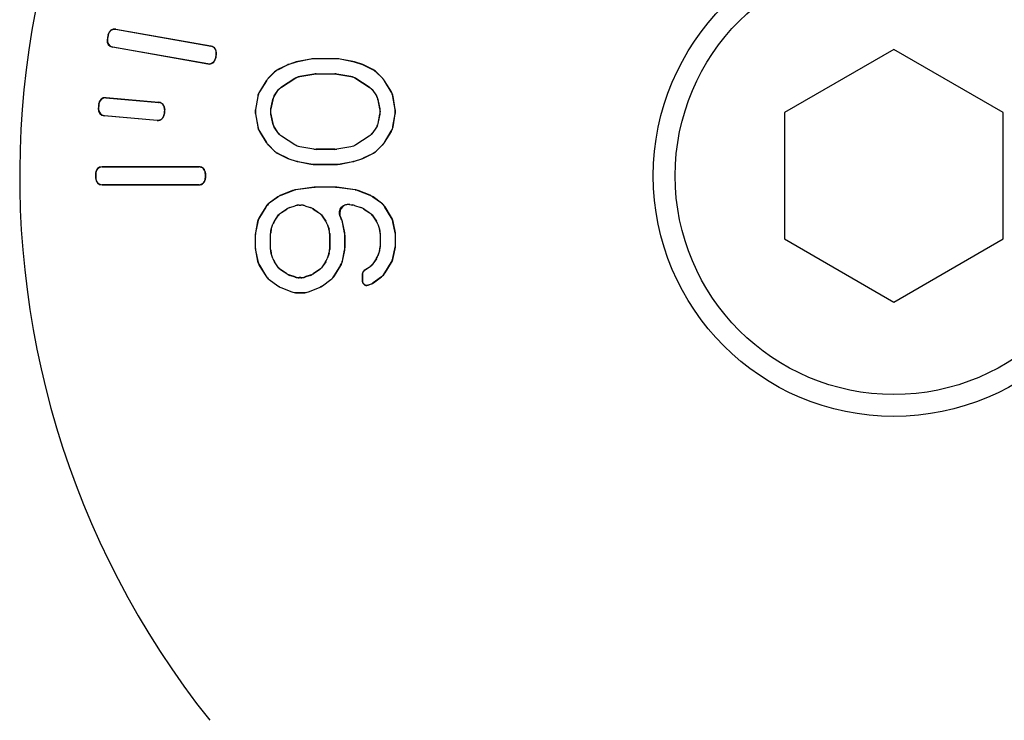
# Model space of a CAD drawing. Units: millimetres. Extents: x 0 to 3325, y 0 to 1212.
# Drawn here: x 1470 to 1493, y 658 to 674 of the extents above; entities that cross this region are included whole.
import ezdxf

# ---------------------------------------------------------------- set-up
doc = ezdxf.new("R2010")
doc.units = ezdxf.units.MM
doc.header["$LTSCALE"] = 16.335
doc.layers.get('0').update_dxf_attribs({"linetype": 'CONTINUOUS'})

msp = doc.modelspace()

# ---------------------------------------------------------------- linework, layer by layer
at = {"color": 7, "linetype": 'Continuous'}
for p, q in [((1472.585, 674.246), (1474.766, 673.861)), ((1472.588, 674.242), (1472.585, 674.246)), ((1474.762, 673.858), (1472.588, 674.242)), ((1472.396, 674.014), (1472.392, 674.011)), ((1472.415, 674.12), (1472.412, 674.125)), ((1472.518, 673.841), (1472.513, 673.838)), ((1474.694, 673.453), (1472.513, 673.838)), ((1472.518, 673.841), (1474.691, 673.458)), ((1474.762, 673.858), (1474.766, 673.861)), ((1490.381, 673.784), (1487.881, 672.341)), ((1492.881, 672.341), (1490.381, 673.784)), ((1474.865, 673.58), (1474.868, 673.576)), ((1474.883, 673.684), (1474.887, 673.687)), ((1477.046, 673.566), (1476.751, 673.508)), ((1477.046, 673.562), (1476.752, 673.504)), ((1477.046, 673.562), (1477.046, 673.566)), ((1477.104, 673.568), (1477.103, 673.571)), ((1477.659, 673.571), (1477.103, 673.571)), ((1477.659, 673.568), (1477.104, 673.568)), ((1477.659, 673.568), (1477.659, 673.571)), ((1477.717, 673.562), (1477.717, 673.566)), ((1478.012, 673.508), (1477.717, 673.566)), ((1478.011, 673.504), (1477.717, 673.562)), ((1474.691, 673.458), (1474.694, 673.453)), ((1476.509, 673.428), (1476.297, 673.325)), ((1476.299, 673.322), (1476.297, 673.325)), ((1476.51, 673.425), (1476.299, 673.322)), ((1476.51, 673.425), (1476.509, 673.428)), ((1476.715, 673.499), (1476.547, 673.444)), ((1476.549, 673.441), (1476.547, 673.444)), ((1476.716, 673.495), (1476.549, 673.441)), ((1476.716, 673.495), (1476.715, 673.499)), ((1476.752, 673.504), (1476.751, 673.508)), ((1478.011, 673.504), (1478.012, 673.508)), ((1478.046, 673.495), (1478.047, 673.499)), ((1478.234, 673.434), (1478.046, 673.495)), ((1478.235, 673.438), (1478.047, 673.499)), ((1478.235, 673.438), (1478.234, 673.434)), ((1478.463, 673.322), (1478.234, 673.434)), ((1478.465, 673.325), (1478.235, 673.438)), ((1478.463, 673.322), (1478.465, 673.325)), ((1476.029, 673.071), (1475.873, 672.816)), ((1476.032, 673.068), (1475.876, 672.815)), ((1476.032, 673.068), (1476.029, 673.071)), ((1476.219, 673.27), (1476.075, 673.128)), ((1476.077, 673.126), (1476.075, 673.128)), ((1476.221, 673.267), (1476.077, 673.126)), ((1476.221, 673.267), (1476.219, 673.27)), ((1476.379, 672.928), (1476.683, 673.126)), ((1476.381, 672.925), (1476.684, 673.123)), ((1476.684, 673.123), (1476.683, 673.126)), ((1476.798, 673.171), (1477.119, 673.224)), ((1476.8, 673.168), (1476.798, 673.171)), ((1476.8, 673.168), (1477.12, 673.22)), ((1477.12, 673.22), (1477.119, 673.224)), ((1477.168, 673.224), (1477.168, 673.228)), ((1477.168, 673.228), (1477.595, 673.228)), ((1477.168, 673.224), (1477.595, 673.224)), ((1477.595, 673.224), (1477.595, 673.228)), ((1477.643, 673.22), (1477.643, 673.224)), ((1477.643, 673.224), (1477.964, 673.171)), ((1477.643, 673.22), (1477.963, 673.168)), ((1477.963, 673.168), (1477.964, 673.171)), ((1478.079, 673.123), (1478.08, 673.126)), ((1478.079, 673.123), (1478.381, 672.925)), ((1478.08, 673.126), (1478.384, 672.928)), ((1478.541, 673.267), (1478.543, 673.27)), ((1478.685, 673.126), (1478.541, 673.267)), ((1478.688, 673.128), (1478.543, 673.27)), ((1478.685, 673.126), (1478.688, 673.128)), ((1478.731, 673.068), (1478.734, 673.071)), ((1478.886, 672.815), (1478.731, 673.068)), ((1478.89, 672.816), (1478.734, 673.071)), ((1476.227, 672.746), (1476.295, 672.846)), ((1476.23, 672.745), (1476.297, 672.843)), ((1476.297, 672.843), (1476.295, 672.846)), ((1476.381, 672.925), (1476.379, 672.928)), ((1478.381, 672.925), (1478.384, 672.928)), ((1478.465, 672.843), (1478.468, 672.846)), ((1478.465, 672.843), (1478.532, 672.745)), ((1478.468, 672.846), (1478.536, 672.746)), ((1472.361, 672.682), (1473.571, 672.576)), ((1472.365, 672.678), (1472.361, 672.682)), ((1473.567, 672.573), (1472.365, 672.678)), ((1475.833, 672.71), (1475.783, 672.415)), ((1475.836, 672.709), (1475.786, 672.415)), ((1475.836, 672.709), (1475.833, 672.71)), ((1475.876, 672.815), (1475.873, 672.816)), ((1476.137, 672.424), (1476.181, 672.637)), ((1476.141, 672.424), (1476.184, 672.636)), ((1476.184, 672.636), (1476.181, 672.637)), ((1476.23, 672.745), (1476.227, 672.746)), ((1478.532, 672.745), (1478.536, 672.746)), ((1478.578, 672.636), (1478.582, 672.637)), ((1478.578, 672.636), (1478.621, 672.424)), ((1478.582, 672.637), (1478.625, 672.424)), ((1478.886, 672.815), (1478.89, 672.816)), ((1478.926, 672.709), (1478.93, 672.71)), ((1478.976, 672.415), (1478.926, 672.709)), ((1478.98, 672.415), (1478.93, 672.71)), ((1472.193, 672.435), (1472.189, 672.431)), ((1472.202, 672.542), (1472.199, 672.546)), ((1473.567, 672.573), (1473.571, 672.576)), ((1473.703, 672.41), (1473.707, 672.413)), ((1475.786, 672.415), (1475.783, 672.415)), ((1476.141, 672.424), (1476.137, 672.424)), ((1478.621, 672.424), (1478.625, 672.424)), ((1478.976, 672.415), (1478.98, 672.415)), ((1472.329, 672.273), (1472.325, 672.269)), ((1473.535, 672.164), (1472.325, 672.269)), ((1472.329, 672.273), (1473.531, 672.168)), ((1473.531, 672.168), (1473.535, 672.164)), ((1473.694, 672.304), (1473.697, 672.3)), ((1475.783, 672.314), (1475.833, 672.019)), ((1475.786, 672.314), (1475.783, 672.314)), ((1475.786, 672.314), (1475.836, 672.02)), ((1476.181, 672.091), (1476.137, 672.304)), ((1476.141, 672.304), (1476.137, 672.304)), ((1476.184, 672.093), (1476.141, 672.304)), ((1478.621, 672.304), (1478.578, 672.093)), ((1478.625, 672.304), (1478.582, 672.091)), ((1478.621, 672.304), (1478.625, 672.304)), ((1478.926, 672.02), (1478.976, 672.314)), ((1478.93, 672.019), (1478.98, 672.314)), ((1478.976, 672.314), (1478.98, 672.314)), ((1487.881, 672.341), (1487.881, 669.454)), ((1492.881, 669.454), (1492.881, 672.341)), ((1475.836, 672.02), (1475.833, 672.019)), ((1476.184, 672.093), (1476.181, 672.091)), ((1476.23, 671.984), (1476.227, 671.983)), ((1476.295, 671.883), (1476.227, 671.983)), ((1476.297, 671.886), (1476.23, 671.984)), ((1478.532, 671.984), (1478.465, 671.886)), ((1478.536, 671.983), (1478.468, 671.883)), ((1478.532, 671.984), (1478.536, 671.983)), ((1478.578, 672.093), (1478.582, 672.091)), ((1478.926, 672.02), (1478.93, 672.019)), ((1475.876, 671.914), (1475.873, 671.912)), ((1475.873, 671.912), (1476.029, 671.658)), ((1475.876, 671.914), (1476.032, 671.661)), ((1476.297, 671.886), (1476.295, 671.883)), ((1476.381, 671.803), (1476.379, 671.801)), ((1476.683, 671.602), (1476.379, 671.801)), ((1476.684, 671.606), (1476.381, 671.803)), ((1478.381, 671.803), (1478.079, 671.606)), ((1478.384, 671.801), (1478.08, 671.602)), ((1478.381, 671.803), (1478.384, 671.801)), ((1478.465, 671.886), (1478.468, 671.883)), ((1478.731, 671.661), (1478.886, 671.914)), ((1478.734, 671.658), (1478.89, 671.912)), ((1478.886, 671.914), (1478.89, 671.912)), ((1476.032, 671.661), (1476.029, 671.658)), ((1476.077, 671.603), (1476.075, 671.601)), ((1476.075, 671.601), (1476.219, 671.459)), ((1476.077, 671.603), (1476.221, 671.462)), ((1476.684, 671.606), (1476.683, 671.602)), ((1476.8, 671.561), (1476.798, 671.557)), ((1477.119, 671.505), (1476.798, 671.557)), ((1477.12, 671.509), (1476.8, 671.561)), ((1477.12, 671.509), (1477.119, 671.505)), ((1477.168, 671.505), (1477.168, 671.501)), ((1477.595, 671.505), (1477.168, 671.505)), ((1477.595, 671.501), (1477.168, 671.501)), ((1477.595, 671.505), (1477.595, 671.501)), ((1477.963, 671.561), (1477.643, 671.509)), ((1477.964, 671.557), (1477.643, 671.505)), ((1477.643, 671.509), (1477.643, 671.505)), ((1477.963, 671.561), (1477.964, 671.557)), ((1478.079, 671.606), (1478.08, 671.602)), ((1478.541, 671.462), (1478.685, 671.603)), ((1478.543, 671.459), (1478.688, 671.601)), ((1478.685, 671.603), (1478.688, 671.601)), ((1478.731, 671.661), (1478.734, 671.658)), ((1476.221, 671.462), (1476.219, 671.459)), ((1476.299, 671.407), (1476.297, 671.404)), ((1476.297, 671.404), (1476.509, 671.3)), ((1476.299, 671.407), (1476.51, 671.304)), ((1476.51, 671.304), (1476.509, 671.3)), ((1476.549, 671.288), (1476.547, 671.285)), ((1476.547, 671.285), (1476.715, 671.23)), ((1476.549, 671.288), (1476.716, 671.233)), ((1478.046, 671.233), (1478.214, 671.288)), ((1478.047, 671.23), (1478.215, 671.285)), ((1478.214, 671.288), (1478.215, 671.285)), ((1478.252, 671.304), (1478.463, 671.407)), ((1478.252, 671.304), (1478.254, 671.3)), ((1478.254, 671.3), (1478.465, 671.404)), ((1478.463, 671.407), (1478.465, 671.404)), ((1478.541, 671.462), (1478.543, 671.459)), ((1472.274, 671.105), (1474.489, 671.105)), ((1472.278, 671.101), (1472.274, 671.105)), ((1474.485, 671.101), (1472.278, 671.101)), ((1474.485, 671.101), (1474.489, 671.105)), ((1476.716, 671.233), (1476.715, 671.23)), ((1476.752, 671.224), (1476.751, 671.221)), ((1476.751, 671.221), (1477.046, 671.163)), ((1476.752, 671.224), (1477.046, 671.167)), ((1477.046, 671.167), (1477.046, 671.163)), ((1477.104, 671.161), (1477.103, 671.157)), ((1477.103, 671.157), (1477.659, 671.157)), ((1477.104, 671.161), (1477.659, 671.161)), ((1477.659, 671.161), (1477.659, 671.157)), ((1477.717, 671.167), (1478.011, 671.224)), ((1477.717, 671.163), (1478.012, 671.221)), ((1477.717, 671.167), (1477.717, 671.163)), ((1478.011, 671.224), (1478.012, 671.221)), ((1478.046, 671.233), (1478.047, 671.23)), ((1472.128, 670.952), (1472.124, 670.955)), ((1472.128, 670.844), (1472.124, 670.84)), ((1474.635, 670.951), (1474.638, 670.954)), ((1474.635, 670.845), (1474.638, 670.841)), ((1472.278, 670.694), (1472.274, 670.691)), ((1474.489, 670.691), (1472.274, 670.691)), ((1472.278, 670.694), (1474.485, 670.694)), ((1474.485, 670.694), (1474.489, 670.691)), ((1477.122, 670.635), (1476.7, 670.576)), ((1477.122, 670.631), (1476.7, 670.573)), ((1477.122, 670.631), (1477.122, 670.635)), ((1477.164, 670.634), (1477.163, 670.638)), ((1477.599, 670.638), (1477.163, 670.638)), ((1477.599, 670.634), (1477.164, 670.634)), ((1477.599, 670.634), (1477.599, 670.638)), ((1477.64, 670.631), (1477.641, 670.635)), ((1478.062, 670.573), (1477.64, 670.631)), ((1478.063, 670.576), (1477.641, 670.635)), ((1476.291, 670.414), (1476.096, 670.271)), ((1476.293, 670.411), (1476.099, 670.268)), ((1476.293, 670.411), (1476.291, 670.414)), ((1476.632, 670.558), (1476.359, 670.452)), ((1476.361, 670.448), (1476.359, 670.452)), ((1476.633, 670.555), (1476.361, 670.448)), ((1476.633, 670.555), (1476.632, 670.558)), ((1476.7, 670.573), (1476.7, 670.576)), ((1478.062, 670.573), (1478.063, 670.576)), ((1478.13, 670.555), (1478.131, 670.558)), ((1478.402, 670.448), (1478.13, 670.555)), ((1478.404, 670.452), (1478.131, 670.558)), ((1478.402, 670.448), (1478.404, 670.452)), ((1478.47, 670.411), (1478.472, 670.414)), ((1478.664, 670.268), (1478.47, 670.411)), ((1478.667, 670.271), (1478.472, 670.414)), ((1476.018, 670.186), (1475.87, 669.945)), ((1476.02, 670.183), (1475.874, 669.944)), ((1476.02, 670.183), (1476.018, 670.186)), ((1476.099, 670.268), (1476.096, 670.271)), ((1476.379, 670.061), (1476.498, 670.14)), ((1476.381, 670.059), (1476.5, 670.136)), ((1476.5, 670.136), (1476.498, 670.14)), ((1476.569, 670.174), (1476.69, 670.213)), ((1476.571, 670.17), (1476.569, 670.174)), ((1476.571, 670.17), (1476.69, 670.209)), ((1476.69, 670.209), (1476.69, 670.213)), ((1476.783, 670.224), (1476.783, 670.228)), ((1476.783, 670.228), (1476.822, 670.228)), ((1476.783, 670.224), (1476.822, 670.224)), ((1476.822, 670.224), (1476.822, 670.228)), ((1476.915, 670.209), (1476.915, 670.213)), ((1476.915, 670.213), (1477.036, 670.174)), ((1476.915, 670.209), (1477.034, 670.17)), ((1477.034, 670.17), (1477.036, 670.174)), ((1477.105, 670.136), (1477.107, 670.14)), ((1477.105, 670.136), (1477.224, 670.059)), ((1477.107, 670.14), (1477.227, 670.061)), ((1477.932, 670.243), (1478.004, 670.231)), ((1477.94, 670.238), (1478.004, 670.228)), ((1478.004, 670.228), (1478.004, 670.231)), ((1478.048, 670.217), (1478.049, 670.221)), ((1478.048, 670.217), (1478.192, 670.17)), ((1478.049, 670.221), (1478.193, 670.174)), ((1478.192, 670.17), (1478.193, 670.174)), ((1478.262, 670.136), (1478.264, 670.14)), ((1478.262, 670.136), (1478.381, 670.059)), ((1478.264, 670.14), (1478.384, 670.061)), ((1478.664, 670.268), (1478.667, 670.271)), ((1478.742, 670.183), (1478.745, 670.186)), ((1478.889, 669.944), (1478.742, 670.183)), ((1478.892, 669.945), (1478.745, 670.186)), ((1475.874, 669.944), (1475.87, 669.945)), ((1476.216, 669.863), (1476.295, 669.979)), ((1476.219, 669.861), (1476.297, 669.976)), ((1476.297, 669.976), (1476.295, 669.979)), ((1476.381, 670.059), (1476.379, 670.061)), ((1477.224, 670.059), (1477.227, 670.061)), ((1477.308, 669.976), (1477.31, 669.979)), ((1477.308, 669.976), (1477.386, 669.861)), ((1477.31, 669.979), (1477.389, 669.863)), ((1477.737, 669.937), (1477.731, 669.94)), ((1478.381, 670.059), (1478.384, 670.061)), ((1478.465, 669.976), (1478.468, 669.979)), ((1478.465, 669.976), (1478.543, 669.861)), ((1478.468, 669.979), (1478.547, 669.863)), ((1478.889, 669.944), (1478.892, 669.945)), ((1475.832, 669.849), (1475.78, 669.595)), ((1475.836, 669.847), (1475.784, 669.594)), ((1475.836, 669.847), (1475.832, 669.849)), ((1476.141, 669.677), (1476.18, 669.791)), ((1476.145, 669.677), (1476.183, 669.789)), ((1476.183, 669.789), (1476.18, 669.791)), ((1476.219, 669.861), (1476.216, 669.863)), ((1477.386, 669.861), (1477.389, 669.863)), ((1477.422, 669.789), (1477.425, 669.791)), ((1477.422, 669.789), (1477.46, 669.677)), ((1477.425, 669.791), (1477.464, 669.677)), ((1477.771, 669.84), (1477.774, 669.842)), ((1477.821, 669.594), (1477.771, 669.84)), ((1477.825, 669.595), (1477.774, 669.842)), ((1478.543, 669.861), (1478.547, 669.863)), ((1478.579, 669.789), (1478.583, 669.791)), ((1478.579, 669.789), (1478.618, 669.677)), ((1478.583, 669.791), (1478.621, 669.677)), ((1478.927, 669.847), (1478.93, 669.849)), ((1478.979, 669.594), (1478.927, 669.847)), ((1478.982, 669.595), (1478.93, 669.849)), ((1475.774, 669.535), (1475.774, 669.261)), ((1475.778, 669.534), (1475.774, 669.535)), ((1475.778, 669.534), (1475.778, 669.261)), ((1475.784, 669.594), (1475.78, 669.595)), ((1476.125, 669.215), (1476.125, 669.581)), ((1476.129, 669.58), (1476.125, 669.581)), ((1476.129, 669.215), (1476.129, 669.58)), ((1476.145, 669.677), (1476.141, 669.677)), ((1477.46, 669.677), (1477.464, 669.677)), ((1477.476, 669.58), (1477.48, 669.581)), ((1477.476, 669.58), (1477.476, 669.215)), ((1477.48, 669.581), (1477.48, 669.215)), ((1477.821, 669.594), (1477.825, 669.595)), ((1477.827, 669.534), (1477.831, 669.535)), ((1477.827, 669.261), (1477.827, 669.534)), ((1477.831, 669.261), (1477.831, 669.535)), ((1478.618, 669.677), (1478.621, 669.677)), ((1478.634, 669.58), (1478.637, 669.581)), ((1478.634, 669.58), (1478.634, 669.282)), ((1478.637, 669.581), (1478.637, 669.281)), ((1478.979, 669.594), (1478.982, 669.595)), ((1478.985, 669.534), (1478.988, 669.535)), ((1478.985, 669.328), (1478.985, 669.534)), ((1478.988, 669.327), (1478.988, 669.535)), ((1475.778, 669.261), (1475.774, 669.261)), ((1477.827, 669.261), (1477.831, 669.261)), ((1478.634, 669.282), (1478.637, 669.281)), ((1478.927, 669.015), (1478.979, 669.268)), ((1478.93, 669.013), (1478.982, 669.267)), ((1478.979, 669.268), (1478.982, 669.267)), ((1478.985, 669.328), (1478.988, 669.327)), ((1487.881, 669.454), (1490.381, 668.011)), ((1490.381, 668.011), (1492.881, 669.454)), ((1475.78, 669.201), (1475.832, 668.947)), ((1475.784, 669.201), (1475.78, 669.201)), ((1475.784, 669.201), (1475.836, 668.948)), ((1476.129, 669.215), (1476.125, 669.215)), ((1476.145, 669.119), (1476.141, 669.118)), ((1476.18, 669.004), (1476.141, 669.118)), ((1476.183, 669.006), (1476.145, 669.119)), ((1476.183, 669.006), (1476.18, 669.004)), ((1477.46, 669.119), (1477.422, 669.006)), ((1477.422, 669.006), (1477.425, 669.004)), ((1477.464, 669.118), (1477.425, 669.004)), ((1477.46, 669.119), (1477.464, 669.118)), ((1477.476, 669.215), (1477.48, 669.215)), ((1477.769, 668.948), (1477.821, 669.201)), ((1477.773, 668.947), (1477.825, 669.201)), ((1477.821, 669.201), (1477.825, 669.201)), ((1478.618, 669.185), (1478.579, 669.073)), ((1478.579, 669.073), (1478.583, 669.071)), ((1478.621, 669.185), (1478.583, 669.071)), ((1478.618, 669.185), (1478.621, 669.185)), ((1478.927, 669.015), (1478.93, 669.013)), ((1475.836, 668.948), (1475.832, 668.947)), ((1475.874, 668.851), (1475.87, 668.85)), ((1475.87, 668.85), (1476.018, 668.61)), ((1475.874, 668.851), (1476.02, 668.612)), ((1476.219, 668.934), (1476.216, 668.932)), ((1476.295, 668.816), (1476.216, 668.932)), ((1476.297, 668.819), (1476.219, 668.934)), ((1476.297, 668.819), (1476.295, 668.816)), ((1477.386, 668.934), (1477.308, 668.819)), ((1477.308, 668.819), (1477.31, 668.816)), ((1477.389, 668.932), (1477.31, 668.816)), ((1477.386, 668.934), (1477.389, 668.932)), ((1477.585, 668.612), (1477.731, 668.851)), ((1477.588, 668.61), (1477.735, 668.85)), ((1477.731, 668.851), (1477.735, 668.85)), ((1477.769, 668.948), (1477.773, 668.947)), ((1478.381, 668.803), (1478.271, 668.731)), ((1478.384, 668.801), (1478.274, 668.729)), ((1478.381, 668.803), (1478.384, 668.801)), ((1478.543, 669.001), (1478.465, 668.886)), ((1478.465, 668.886), (1478.468, 668.883)), ((1478.547, 668.999), (1478.468, 668.883)), ((1478.543, 669.001), (1478.547, 668.999)), ((1478.742, 668.679), (1478.889, 668.918)), ((1478.745, 668.676), (1478.892, 668.917)), ((1478.889, 668.918), (1478.892, 668.917)), ((1476.02, 668.612), (1476.018, 668.61)), ((1476.381, 668.737), (1476.379, 668.734)), ((1476.498, 668.656), (1476.379, 668.734)), ((1476.5, 668.659), (1476.381, 668.737)), ((1476.5, 668.659), (1476.498, 668.656)), ((1476.571, 668.625), (1476.569, 668.622)), ((1476.69, 668.583), (1476.569, 668.622)), ((1476.69, 668.586), (1476.571, 668.625)), ((1476.69, 668.586), (1476.69, 668.583)), ((1476.783, 668.571), (1476.783, 668.568)), ((1476.822, 668.571), (1476.783, 668.571)), ((1476.822, 668.568), (1476.783, 668.568)), ((1476.822, 668.571), (1476.822, 668.568)), ((1477.034, 668.625), (1476.915, 668.586)), ((1477.036, 668.622), (1476.915, 668.583)), ((1476.915, 668.586), (1476.915, 668.583)), ((1477.034, 668.625), (1477.036, 668.622)), ((1477.224, 668.737), (1477.105, 668.659)), ((1477.105, 668.659), (1477.107, 668.656)), ((1477.227, 668.734), (1477.107, 668.656)), ((1477.224, 668.737), (1477.227, 668.734)), ((1477.585, 668.612), (1477.588, 668.61)), ((1478.225, 668.647), (1478.225, 668.492)), ((1478.229, 668.645), (1478.225, 668.647)), ((1478.229, 668.645), (1478.229, 668.497)), ((1478.274, 668.729), (1478.271, 668.731)), ((1478.477, 668.456), (1478.664, 668.594)), ((1478.479, 668.453), (1478.667, 668.591)), ((1478.664, 668.594), (1478.667, 668.591)), ((1478.742, 668.679), (1478.745, 668.676)), ((1476.099, 668.527), (1476.096, 668.525)), ((1476.096, 668.525), (1476.291, 668.381)), ((1476.099, 668.527), (1476.293, 668.385)), ((1476.293, 668.385), (1476.291, 668.381)), ((1476.361, 668.347), (1476.359, 668.344)), ((1476.359, 668.344), (1476.612, 668.245)), ((1476.361, 668.347), (1476.613, 668.248)), ((1476.992, 668.248), (1477.244, 668.347)), ((1476.993, 668.245), (1477.246, 668.344)), ((1477.244, 668.347), (1477.246, 668.344)), ((1477.312, 668.385), (1477.507, 668.527)), ((1477.312, 668.385), (1477.314, 668.381)), ((1477.314, 668.381), (1477.509, 668.525)), ((1477.507, 668.527), (1477.509, 668.525)), ((1478.229, 668.497), (1478.225, 668.492)), ((1478.356, 668.397), (1478.394, 668.41)), ((1478.36, 668.402), (1478.356, 668.397)), ((1478.36, 668.402), (1478.392, 668.413)), ((1478.392, 668.413), (1478.394, 668.41)), ((1478.477, 668.456), (1478.479, 668.453)), ((1476.613, 668.248), (1476.612, 668.245)), ((1476.722, 668.228), (1476.722, 668.224)), ((1476.722, 668.228), (1476.883, 668.228)), ((1476.722, 668.224), (1476.883, 668.224)), ((1476.883, 668.228), (1476.883, 668.224)), ((1476.992, 668.248), (1476.993, 668.245))]:
    msp.add_line(p, q, dxfattribs=at)
for radius in [5.5, 5]:
    msp.add_circle((1490.381, 670.898), radius, dxfattribs=at)
for centre, radius, start, end in [((1490.381, 670.898), 19.991, 321.5, 218.5), ((1472.559, 674.099), 0.15, 79.9241, 169.8949), ((1472.562, 674.094), 0.15, 80.051, 169.7798), ((1472.539, 673.985), 0.15, 170.1051, 260.0758), ((1490.381, 670.898), 18.257, 169.819, 170.181), ((1472.544, 673.989), 0.15, 170.2203, 259.949), ((1490.381, 670.898), 18.253, 169.8308, 170.1692), ((1474.735, 673.711), 0.15, 349.8587, 79.9486), ((1474.74, 673.714), 0.15, 349.717, 80.0767), ((1474.717, 673.606), 0.15, 260.0514, 350.1413), ((1474.72, 673.601), 0.15, 259.9233, 350.2829), ((1490.381, 670.898), 15.747, 169.8073, 170.1927), ((1490.381, 670.898), 15.743, 169.7938, 170.2062), ((1477.103, 673.271), 0.3, 90.0107, 101.0693), ((1477.104, 673.267), 0.301, 90.0152, 101.0649), ((1477.659, 673.271), 0.3, 78.9307, 89.9893), ((1477.659, 673.267), 0.301, 78.9351, 89.9848), ((1476.43, 673.054), 0.302, 116.1397, 134.3424), ((1476.432, 673.051), 0.302, 116.147, 134.3352), ((1476.641, 673.159), 0.3, 108.0799, 116.082), ((1476.642, 673.155), 0.3, 108.0831, 116.0788), ((1476.808, 673.214), 0.3, 101.0819, 108.0748), ((1476.809, 673.21), 0.3, 101.0847, 108.0719), ((1477.953, 673.21), 0.3, 71.9281, 78.9153), ((1477.954, 673.214), 0.3, 71.9252, 78.9181), ((1478.33, 673.051), 0.302, 45.6649, 63.853), ((1478.333, 673.054), 0.302, 45.6576, 63.8603), ((1476.285, 672.913), 0.301, 134.4207, 148.4777), ((1476.288, 672.911), 0.301, 134.4264, 148.4721), ((1477.168, 672.927), 0.3, 90.0057, 99.2628), ((1477.168, 672.923), 0.3, 90.0094, 99.2591), ((1477.595, 672.927), 0.3, 80.7372, 89.9943), ((1477.595, 672.923), 0.3, 80.7409, 89.9906), ((1478.474, 672.911), 0.301, 31.5279, 45.5736), ((1478.477, 672.913), 0.301, 31.5223, 45.5793), ((1472.348, 672.533), 0.15, 84.9242, 174.8947), ((1472.352, 672.529), 0.15, 85.051, 174.7798), ((1472.338, 672.419), 0.15, 175.1052, 265.0757), ((1490.381, 670.898), 18.257, 174.819, 175.181), ((1472.342, 672.422), 0.15, 175.2203, 264.949), ((1490.381, 670.898), 18.253, 174.8308, 175.1692), ((1473.554, 672.423), 0.15, 354.8701, 84.9486), ((1473.558, 672.427), 0.15, 354.7294, 85.0766), ((1490.381, 670.898), 16.747, 174.8187, 175.1813), ((1490.381, 670.898), 16.743, 174.806, 175.194), ((1476.08, 672.364), 0.302, 170.4045, 189.5955), ((1476.084, 672.364), 0.302, 170.4121, 189.5879), ((1478.678, 672.364), 0.302, 350.4121, 9.5879), ((1478.682, 672.364), 0.302, 350.4045, 9.5955), ((1473.544, 672.317), 0.15, 265.0514, 355.1299), ((1473.548, 672.313), 0.15, 264.9234, 355.2706), ((1476.285, 671.815), 0.301, 211.5223, 225.5793), ((1476.288, 671.818), 0.301, 211.5279, 225.5736), ((1477.168, 671.801), 0.3, 260.7372, 269.9943), ((1477.168, 671.805), 0.3, 260.7409, 269.9906), ((1477.595, 671.805), 0.3, 270.0094, 279.2591), ((1477.595, 671.801), 0.3, 270.0057, 279.2628), ((1478.474, 671.818), 0.301, 314.4264, 328.4721), ((1478.477, 671.815), 0.301, 314.4207, 328.4777), ((1476.43, 671.675), 0.302, 225.6576, 243.8603), ((1476.432, 671.678), 0.302, 225.6648, 243.853), ((1476.641, 671.57), 0.3, 243.918, 251.9201), ((1476.642, 671.574), 0.3, 243.9212, 251.9169), ((1478.12, 671.574), 0.3, 288.0831, 296.0787), ((1478.122, 671.57), 0.3, 288.0799, 296.082), ((1478.33, 671.678), 0.302, 296.147, 314.3351), ((1478.333, 671.675), 0.302, 296.1397, 314.3424), ((1472.274, 670.955), 0.15, 89.9242, 179.8948), ((1472.278, 670.951), 0.15, 90.051, 179.7798), ((1474.485, 670.951), 0.15, 359.8587, 89.9486), ((1474.489, 670.955), 0.15, 359.7171, 90.0766), ((1476.808, 671.515), 0.3, 251.9252, 258.9181), ((1476.809, 671.519), 0.3, 251.9281, 258.9153), ((1477.104, 671.462), 0.301, 258.9351, 269.9848), ((1477.103, 671.458), 0.3, 258.9307, 269.9893), ((1477.659, 671.462), 0.301, 270.0152, 281.0649), ((1477.659, 671.458), 0.3, 270.0107, 281.0693), ((1477.953, 671.519), 0.3, 281.0847, 288.0719), ((1477.954, 671.515), 0.3, 281.0819, 288.0748), ((1490.381, 670.898), 18.257, 179.819, 180.181), ((1472.274, 670.84), 0.15, 180.1052, 270.0757), ((1490.381, 670.898), 18.253, 179.8308, 180.1692), ((1472.278, 670.844), 0.15, 180.2203, 269.949), ((1474.485, 670.844), 0.15, 270.0514, 0.1413), ((1474.489, 670.84), 0.15, 269.9233, 0.2828), ((1490.381, 670.898), 15.747, 179.8073, 180.1927), ((1490.381, 670.898), 15.743, 179.7938, 180.2062), ((1477.163, 670.338), 0.3, 90.0032, 97.9596), ((1477.164, 670.334), 0.3, 90.0064, 97.9564), ((1477.599, 670.338), 0.3, 82.0404, 89.9968), ((1477.599, 670.334), 0.3, 82.0436, 89.9936), ((1476.469, 670.171), 0.301, 111.4172, 126.2642), ((1476.471, 670.168), 0.301, 111.4231, 126.2582), ((1476.741, 670.278), 0.301, 97.9831, 111.3685), ((1476.742, 670.274), 0.301, 97.9885, 111.3631), ((1478.02, 670.274), 0.301, 68.6369, 82.0115), ((1478.021, 670.278), 0.301, 68.6315, 82.0169), ((1478.292, 670.168), 0.301, 53.7418, 68.5768), ((1478.294, 670.171), 0.301, 53.7358, 68.5828), ((1476.663, 669.887), 0.301, 108.1052, 123.1064), ((1476.665, 669.884), 0.301, 108.1112, 123.1004), ((1476.783, 669.926), 0.302, 90.0523, 108.0235), ((1476.784, 669.922), 0.302, 90.0595, 108.0163), ((1476.822, 669.926), 0.302, 71.9765, 89.9477), ((1476.822, 669.922), 0.302, 71.9837, 89.9405), ((1476.94, 669.884), 0.301, 56.8996, 71.8887), ((1476.942, 669.887), 0.301, 56.8936, 71.8948), ((1477.908, 670.041), 0.2, 80.8073, 211.1959), ((1477.227, 669.176), 1.28, 56.1212, 56.526), ((1477.956, 669.935), 0.3, 71.9289, 80.7264), ((1477.955, 669.931), 0.3, 71.9324, 80.7228), ((1478.098, 669.884), 0.301, 56.8996, 71.8887), ((1478.1, 669.887), 0.301, 56.8936, 71.8948), ((1476.128, 669.788), 0.302, 148.5725, 168.3847), ((1476.132, 669.786), 0.302, 148.5804, 168.3768), ((1477.479, 669.781), 0.302, 11.6121, 31.2034), ((1478.631, 669.786), 0.302, 11.6232, 31.4196), ((1478.635, 669.788), 0.302, 11.6153, 31.4275), ((1476.465, 669.694), 0.301, 145.7828, 161.1682), ((1476.468, 669.692), 0.301, 145.789, 161.1621), ((1477.137, 669.692), 0.301, 18.8379, 34.211), ((1477.14, 669.694), 0.301, 18.8318, 34.2172), ((1478.294, 669.692), 0.301, 18.8379, 34.211), ((1478.298, 669.694), 0.301, 18.8318, 34.2172), ((1476.075, 669.535), 0.3, 168.4682, 179.9877), ((1476.079, 669.534), 0.301, 168.4728, 179.9831), ((1476.427, 669.581), 0.302, 161.2592, 179.9409), ((1476.431, 669.58), 0.302, 161.2667, 179.9334), ((1477.174, 669.58), 0.302, 0.0666, 18.7333), ((1477.178, 669.581), 0.302, 0.0591, 18.7408), ((1477.527, 669.534), 0.301, 0.0169, 11.5272), ((1477.53, 669.535), 0.3, 0.0123, 11.5319), ((1478.332, 669.58), 0.302, 0.0666, 18.7333), ((1478.336, 669.581), 0.302, 0.0591, 18.7408), ((1478.684, 669.534), 0.301, 0.0169, 11.5272), ((1478.688, 669.535), 0.3, 0.0123, 11.5318), ((1476.075, 669.261), 0.3, 180.0123, 191.5318), ((1476.079, 669.261), 0.301, 180.0169, 191.5272), ((1477.527, 669.261), 0.301, 348.4728, 359.9831), ((1477.53, 669.261), 0.3, 348.4681, 359.9877), ((1478.332, 669.282), 0.302, 341.2667, 359.9334), ((1478.336, 669.282), 0.302, 341.2592, 359.9409), ((1478.684, 669.328), 0.301, 348.4728, 359.9831), ((1478.688, 669.327), 0.3, 348.4681, 359.9877), ((1476.427, 669.215), 0.302, 180.0591, 198.7408), ((1476.431, 669.216), 0.302, 180.0666, 198.7333), ((1476.468, 669.103), 0.301, 198.8379, 214.211), ((1477.137, 669.103), 0.301, 325.789, 341.1621), ((1477.174, 669.216), 0.302, 341.2667, 359.9334), ((1477.178, 669.215), 0.302, 341.2592, 359.9409), ((1478.294, 669.17), 0.301, 325.789, 341.1621), ((1478.298, 669.168), 0.301, 325.7828, 341.1682), ((1478.631, 669.076), 0.302, 328.5805, 348.3767), ((1478.635, 669.074), 0.302, 328.5726, 348.3847), ((1476.128, 669.008), 0.302, 191.6153, 211.4274), ((1476.132, 669.009), 0.302, 191.6232, 211.4195), ((1476.465, 669.102), 0.301, 198.8318, 214.2172), ((1477.14, 669.102), 0.301, 325.7828, 341.1682), ((1477.473, 669.009), 0.302, 328.5805, 348.3768), ((1477.477, 669.008), 0.302, 328.5726, 348.3847), ((1476.663, 668.908), 0.301, 236.8939, 251.8944), ((1476.665, 668.911), 0.301, 236.8999, 251.8884), ((1476.784, 668.873), 0.302, 251.9833, 269.9405), ((1476.783, 668.869), 0.302, 251.9761, 269.9477), ((1476.822, 668.873), 0.302, 270.0595, 288.0167), ((1476.822, 668.869), 0.302, 270.0523, 288.0239), ((1476.94, 668.911), 0.301, 288.1116, 303.1001), ((1476.942, 668.908), 0.301, 288.1056, 303.1061), ((1478.325, 668.647), 0.0998, 123.0911, 180.0447), ((1478.329, 668.645), 0.1, 123.1701, 179.9657), ((1476.469, 668.624), 0.301, 233.7358, 248.583), ((1476.471, 668.627), 0.301, 233.7418, 248.5771), ((1477.134, 668.627), 0.301, 291.4229, 306.2582), ((1477.136, 668.624), 0.301, 291.417, 306.2642), ((1478.329, 668.498), 0.1, 180.1262, 287.9501), ((1478.299, 668.7), 0.302, 288.1371, 306.2318), ((1478.3, 668.696), 0.302, 288.1298, 306.239)]:
    msp.add_arc(centre, radius, start, end, dxfattribs=at)
for points in [[(1476.683, 673.126), (1476.717, 673.149), (1476.757, 673.165), (1476.798, 673.171)], [(1476.684, 673.123), (1476.719, 673.146), (1476.759, 673.161), (1476.8, 673.168)], [(1477.963, 673.168), (1478.004, 673.161), (1478.044, 673.146), (1478.079, 673.123)], [(1477.964, 673.171), (1478.005, 673.165), (1478.045, 673.149), (1478.08, 673.126)], [(1476.295, 672.846), (1476.317, 672.878), (1476.346, 672.907), (1476.379, 672.928)], [(1476.297, 672.843), (1476.319, 672.875), (1476.348, 672.904), (1476.381, 672.925)], [(1478.381, 672.925), (1478.414, 672.904), (1478.443, 672.875), (1478.465, 672.843)], [(1478.384, 672.928), (1478.417, 672.907), (1478.446, 672.878), (1478.468, 672.846)], [(1475.873, 672.816), (1475.853, 672.784), (1475.839, 672.747), (1475.833, 672.71)], [(1475.876, 672.815), (1475.857, 672.783), (1475.843, 672.746), (1475.836, 672.709)], [(1476.181, 672.637), (1476.189, 672.676), (1476.205, 672.714), (1476.227, 672.746)], [(1476.184, 672.636), (1476.192, 672.674), (1476.208, 672.712), (1476.23, 672.745)], [(1478.532, 672.745), (1478.554, 672.712), (1478.57, 672.674), (1478.578, 672.636)], [(1478.536, 672.746), (1478.558, 672.714), (1478.574, 672.676), (1478.582, 672.637)], [(1478.926, 672.709), (1478.92, 672.746), (1478.906, 672.783), (1478.886, 672.815)], [(1478.93, 672.71), (1478.923, 672.747), (1478.91, 672.784), (1478.89, 672.816)], [(1476.137, 672.304), (1476.129, 672.344), (1476.129, 672.385), (1476.137, 672.424)], [(1476.141, 672.304), (1476.133, 672.344), (1476.133, 672.385), (1476.141, 672.424)], [(1478.621, 672.424), (1478.629, 672.385), (1478.629, 672.344), (1478.621, 672.304)], [(1478.625, 672.424), (1478.633, 672.385), (1478.633, 672.344), (1478.625, 672.304)], [(1475.833, 672.019), (1475.839, 671.981), (1475.853, 671.945), (1475.873, 671.912)], [(1475.836, 672.02), (1475.843, 671.983), (1475.857, 671.946), (1475.876, 671.914)], [(1476.227, 671.983), (1476.205, 672.015), (1476.189, 672.053), (1476.181, 672.091)], [(1476.23, 671.984), (1476.208, 672.017), (1476.192, 672.054), (1476.184, 672.093)], [(1478.578, 672.093), (1478.57, 672.054), (1478.554, 672.017), (1478.532, 671.984)], [(1478.582, 672.091), (1478.574, 672.053), (1478.558, 672.015), (1478.536, 671.983)], [(1478.886, 671.914), (1478.906, 671.946), (1478.92, 671.983), (1478.926, 672.02)], [(1478.89, 671.912), (1478.91, 671.945), (1478.923, 671.981), (1478.93, 672.019)], [(1476.379, 671.801), (1476.346, 671.822), (1476.317, 671.851), (1476.295, 671.883)], [(1476.381, 671.803), (1476.348, 671.825), (1476.319, 671.853), (1476.297, 671.886)], [(1478.465, 671.886), (1478.443, 671.853), (1478.414, 671.825), (1478.381, 671.803)], [(1478.468, 671.883), (1478.446, 671.851), (1478.417, 671.822), (1478.384, 671.801)], [(1476.798, 671.557), (1476.757, 671.564), (1476.717, 671.58), (1476.683, 671.602)], [(1476.8, 671.561), (1476.759, 671.568), (1476.719, 671.583), (1476.684, 671.606)], [(1478.079, 671.606), (1478.044, 671.583), (1478.004, 671.568), (1477.963, 671.561)], [(1478.08, 671.602), (1478.045, 671.58), (1478.005, 671.564), (1477.964, 671.557)], [(1476.096, 670.271), (1476.065, 670.248), (1476.038, 670.219), (1476.018, 670.186)], [(1476.099, 670.268), (1476.067, 670.245), (1476.04, 670.216), (1476.02, 670.183)], [(1478.742, 670.183), (1478.722, 670.216), (1478.695, 670.245), (1478.664, 670.268)], [(1478.745, 670.186), (1478.725, 670.219), (1478.698, 670.248), (1478.667, 670.271)], [(1476.295, 669.979), (1476.317, 670.011), (1476.346, 670.04), (1476.379, 670.061)], [(1476.297, 669.976), (1476.319, 670.009), (1476.348, 670.037), (1476.381, 670.059)], [(1477.224, 670.059), (1477.257, 670.037), (1477.286, 670.009), (1477.308, 669.976)], [(1477.227, 670.061), (1477.259, 670.04), (1477.288, 670.011), (1477.31, 669.979)], [(1477.771, 669.84), (1477.764, 669.875), (1477.75, 669.909), (1477.731, 669.94)], [(1478.381, 670.059), (1478.414, 670.037), (1478.443, 670.009), (1478.465, 669.976)], [(1478.384, 670.061), (1478.417, 670.04), (1478.446, 670.011), (1478.468, 669.979)], [(1476.379, 668.734), (1476.346, 668.755), (1476.317, 668.784), (1476.295, 668.816)], [(1476.381, 668.737), (1476.348, 668.758), (1476.319, 668.787), (1476.297, 668.819)], [(1477.308, 668.819), (1477.286, 668.787), (1477.257, 668.758), (1477.224, 668.737)], [(1477.31, 668.816), (1477.288, 668.784), (1477.259, 668.755), (1477.227, 668.734)], [(1478.465, 668.886), (1478.443, 668.853), (1478.414, 668.825), (1478.381, 668.803)], [(1478.468, 668.883), (1478.446, 668.851), (1478.417, 668.822), (1478.384, 668.801)], [(1476.018, 668.61), (1476.038, 668.577), (1476.065, 668.547), (1476.096, 668.525)], [(1476.02, 668.612), (1476.04, 668.579), (1476.067, 668.55), (1476.099, 668.527)], [(1477.507, 668.527), (1477.538, 668.55), (1477.565, 668.579), (1477.585, 668.612)], [(1477.509, 668.525), (1477.54, 668.547), (1477.567, 668.577), (1477.588, 668.61)], [(1478.664, 668.594), (1478.695, 668.617), (1478.722, 668.646), (1478.742, 668.679)], [(1478.667, 668.591), (1478.698, 668.614), (1478.725, 668.643), (1478.745, 668.676)], [(1476.612, 668.245), (1476.647, 668.231), (1476.685, 668.224), (1476.722, 668.224)], [(1476.613, 668.248), (1476.648, 668.235), (1476.685, 668.228), (1476.722, 668.228)], [(1476.883, 668.228), (1476.92, 668.228), (1476.958, 668.235), (1476.992, 668.248)], [(1476.883, 668.224), (1476.921, 668.224), (1476.958, 668.231), (1476.993, 668.245)]]:
    msp.add_open_spline(points, degree=3, dxfattribs=at)
for points, knots in [([(1477.731, 669.94), (1477.711, 669.972), (1477.689, 670.049), (1477.724, 670.163), (1477.815, 670.24), (1477.895, 670.249), (1477.932, 670.243)], [0, 0, 0, 0, 0.2503, 0.500363, 0.75023, 1, 1, 1, 1]), ([(1478.225, 668.492), (1478.225, 668.477), (1478.233, 668.445), (1478.264, 668.408), (1478.309, 668.39), (1478.341, 668.392), (1478.356, 668.397)], [0, 0, 0, 0, 0.249781, 0.499828, 0.749905, 1, 1, 1, 1])]:
    msp.add_open_spline(points, degree=3, knots=knots, dxfattribs=at)

doc.saveas('drawing.dxf')
